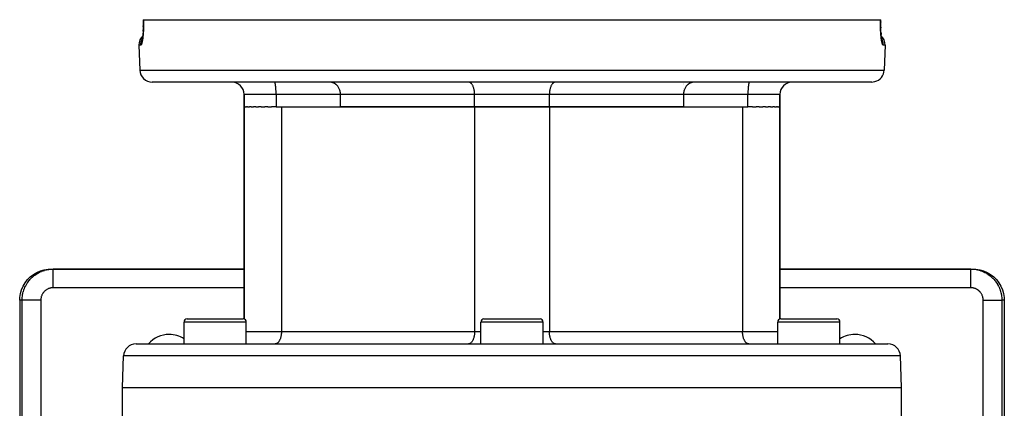
# Model space of a CAD drawing. Extents: x 24 to 968, y -478 to 283.
# Drawn here: x 318 to 476, y -281 to -218 of the extents above; entities that cross this region are included whole.
import ezdxf

# ---------------------------------------------------------------- set-up
doc = ezdxf.new("R2010")
doc.units = 0
doc.linetypes.add('DASHED', pattern=[11.05, 8.7, -2.35])
doc.layers.get('0').update_dxf_attribs({"linetype": 'CONTINUOUS'})
doc.layers.add('NEVIDI', color=4, linetype='DASHED')

msp = doc.modelspace()

# ---------------------------------------------------------------- linework, layer by layer
at = {"color": 2}
for p, q in [((338.323072, -218.5), (338.318631, -218.5)), ((338.322149, -218.5), (338.326818, -218.633583)), ((338.322149, -218.5), (338.346838, -218.5)), ((338.326818, -218.633583), (338.333091, -218.871624)), ((338.337398, -219.503019), (338.332774, -219.797914)), ((338.333091, -218.871624), (338.336782, -219.107052)), ((338.336406, -219.567774), (338.337386, -219.504162)), ((338.337942, -219.339908), (338.336602, -219.570199)), ((338.336782, -219.107052), (338.337942, -219.339908)), ((338.337933, -219.339908), (338.33794, -219.338806)), ((338.346838, -218.5), (456.653162, -218.5)), ((456.653162, -218.5), (456.677851, -218.5)), ((456.66206, -219.338806), (456.66325, -219.103885)), ((456.663412, -219.571424), (456.66206, -219.338806)), ((456.665882, -219.716276), (456.662614, -219.504162)), ((456.66325, -219.103885), (456.666975, -218.868242)), ((456.666993, -218.868422), (456.666909, -218.871624)), ((456.666975, -218.868242), (456.673236, -218.631801)), ((456.673244, -218.631801), (456.673182, -218.633583)), ((456.673236, -218.631801), (456.677851, -218.5)), ((456.677851, -218.5), (456.681239, -218.5)), ((338.236824, -221.185127), (338.217669, -221.328816)), ((338.254762, -221.031047), (338.236824, -221.185127)), ((338.271395, -220.86653), (338.254762, -221.031047)), ((338.286556, -220.692015), (338.271395, -220.86653)), ((338.299929, -220.510242), (338.286556, -220.692015)), ((338.311443, -220.32172), (338.299929, -220.510242)), ((338.321036, -220.126481), (338.311443, -220.32172)), ((338.311472, -220.321137), (338.321105, -220.124755)), ((338.328627, -219.924466), (338.321036, -220.126481)), ((338.33413, -219.715694), (338.328627, -219.924466)), ((456.66587, -219.715694), (456.667969, -219.795317)), ((456.671331, -219.923126), (456.665882, -219.716276)), ((456.678895, -220.124755), (456.671331, -219.923126)), ((456.688528, -220.321137), (456.678895, -220.124755)), ((456.700182, -220.511898), (456.688528, -220.321137)), ((456.700071, -220.510242), (456.713444, -220.692015)), ((456.713602, -220.694061), (456.700182, -220.511898)), ((456.713444, -220.692015), (456.728605, -220.86653)), ((456.728638, -220.866939), (456.713602, -220.694061)), ((456.745192, -221.030624), (456.728638, -220.866939)), ((456.763181, -221.185125), (456.745192, -221.030624)), ((456.782546, -221.330267), (456.763181, -221.185125)), ((337.64212, -222.569799), (337.781803, -226.569799)), ((337.64212, -222.569799), (337.781803, -226.569799)), ((338.153901, -221.695232), (338.131333, -221.79265)), ((338.163057, -221.649791), (338.141696, -221.716467)), ((338.176014, -221.584695), (338.153901, -221.695232)), ((338.1561, -221.67872), (338.154337, -221.683228)), ((338.197374, -221.462057), (338.176014, -221.584695)), ((338.217669, -221.328816), (338.197374, -221.462057)), ((456.803003, -221.464369), (456.782546, -221.330267)), ((456.824247, -221.586143), (456.803003, -221.464369)), ((456.846191, -221.69571), (456.824247, -221.586143)), ((456.837197, -221.650659), (456.826188, -221.60949)), ((456.8588, -221.717859), (456.837197, -221.650659)), ((456.868764, -221.793043), (456.846191, -221.69571)), ((457.35788, -222.569799), (457.218197, -226.569799)), ((457.35788, -222.569799), (457.218197, -226.569799)), ((455.219415, -228.5), (339.780585, -228.5)), ((359.459131, -228.508825), (359.451172, -228.5)), ((359.460886, -228.512443), (359.459131, -228.508825)), ((359.473819, -228.549659), (359.460886, -228.512443)), ((359.474451, -228.551841), (359.473819, -228.549659)), ((359.493806, -228.629955), (359.474451, -228.551841)), ((359.516191, -228.7417), (359.493806, -228.629955)), ((359.538362, -228.872342), (359.516191, -228.7417)), ((359.540365, -228.885144), (359.538362, -228.872342)), ((359.563127, -229.043536), (359.540365, -228.885144)), ((359.564979, -229.057584), (359.563127, -229.043536)), ((359.568235, -229.08275), (359.564979, -229.057584)), ((359.587986, -229.249802), (359.568235, -229.08275)), ((368.309979, -228.508321), (368.134563, -228.5)), ((368.315228, -228.508829), (368.309979, -228.508321)), ((368.547404, -228.547111), (368.315228, -228.508829)), ((368.567254, -228.551865), (368.547404, -228.547111)), ((368.775612, -228.616958), (368.567254, -228.551865)), ((368.808536, -228.629924), (368.775612, -228.616958)), ((368.991401, -228.716718), (368.808536, -228.629924)), ((369.035521, -228.741713), (368.991401, -228.716718)), ((369.192016, -228.844908), (369.035521, -228.741713)), ((369.244424, -228.885104), (369.192016, -228.844908)), ((369.266381, -228.902879), (369.244424, -228.885104)), ((369.374541, -228.999356), (369.266381, -228.902879)), ((369.432253, -229.057638), (369.374541, -228.999356)), ((369.536698, -229.177708), (369.432253, -229.057638)), ((425, -228.50883), (425, -228.507687)), ((425, -228.50883), (425, -228.507687)), ((425, -228.717866), (425, -228.716721)), ((425, -228.717866), (425, -228.716721)), ((425, -228.846391), (425, -228.844909)), ((425, -228.846391), (425, -228.844909)), ((425.567747, -229.057638), (425.463302, -229.177708)), ((425.625459, -228.999356), (425.567747, -229.057638)), ((425.733619, -228.902879), (425.625459, -228.999356)), ((425.755576, -228.885104), (425.733619, -228.902879)), ((425.807984, -228.844908), (425.755576, -228.885104)), ((425.964479, -228.741713), (425.807984, -228.844908)), ((426.008599, -228.716718), (425.964479, -228.741713)), ((426.191463, -228.629924), (426.008599, -228.716718)), ((426.224388, -228.616959), (426.191463, -228.629924)), ((426.432745, -228.551865), (426.224388, -228.616959)), ((426.452595, -228.547112), (426.432745, -228.551865)), ((426.684771, -228.50883), (426.452595, -228.547112)), ((426.69002, -228.508321), (426.684771, -228.50883)), ((426.865437, -228.5), (426.69002, -228.508321)), ((435.431765, -229.08275), (435.412014, -229.249802)), ((435.435021, -229.057584), (435.431765, -229.08275)), ((435.436873, -229.043536), (435.435021, -229.057584)), ((435.459635, -228.885144), (435.436873, -229.043536)), ((435.461638, -228.872342), (435.459635, -228.885144)), ((435.483809, -228.7417), (435.461638, -228.872342)), ((435.506194, -228.629955), (435.483809, -228.7417)), ((435.525549, -228.551842), (435.506194, -228.629955)), ((435.526182, -228.549659), (435.525549, -228.551842)), ((435.539116, -228.512443), (435.526182, -228.549659)), ((435.54087, -228.508825), (435.539116, -228.512443)), ((435.548828, -228.5), (435.54087, -228.508825)), ((354.5, -230.5), (354.5, -232.5)), ((354.5, -232.5), (354.5, -230.5)), ((359.588666, -229.256055), (359.587986, -229.249802)), ((359.61018, -229.47685), (359.588666, -229.256055)), ((359.628331, -229.71605), (359.61018, -229.47685)), ((359.642043, -229.969381), (359.628331, -229.71605)), ((359.65062, -230.232249), (359.642043, -229.969381)), ((359.653512, -230.5), (359.65062, -230.232249)), ((359.653512, -230.5), (359.653512, -232.5)), ((369.595966, -229.255957), (369.536698, -229.177708)), ((369.6763, -229.377086), (369.595966, -229.255957)), ((369.733442, -229.476889), (369.6763, -229.377086)), ((369.791568, -229.59441), (369.733442, -229.476889)), ((369.84243, -229.716135), (369.791568, -229.59441)), ((369.880928, -229.826032), (369.84243, -229.716135)), ((369.921411, -229.969422), (369.880928, -229.826032)), ((369.943298, -230.068375), (369.921411, -229.969422)), ((369.969273, -230.232365), (369.943298, -230.068375)), ((369.977875, -230.317622), (369.969273, -230.232365)), ((369.985299, -230.5), (369.977875, -230.317622)), ((369.985299, -232.5), (369.985299, -230.5)), ((425, -229.595582), (425, -229.59441)), ((425, -229.595582), (425, -229.59441)), ((425.022125, -230.317622), (425.014701, -230.5)), ((425.014701, -230.5), (425.014701, -232.5)), ((425.030727, -230.232365), (425.022125, -230.317622)), ((425.056702, -230.068375), (425.030727, -230.232365)), ((425.078589, -229.969422), (425.056702, -230.068375)), ((425.119072, -229.826032), (425.078589, -229.969422)), ((425.15757, -229.716135), (425.119072, -229.826032)), ((425.208432, -229.59441), (425.15757, -229.716135)), ((425.266558, -229.476889), (425.208432, -229.59441)), ((425.3237, -229.377086), (425.266558, -229.476889)), ((425.404034, -229.255957), (425.3237, -229.377086)), ((425.463302, -229.177708), (425.404034, -229.255957)), ((435.34938, -230.232249), (435.346488, -230.5)), ((435.346488, -232.5), (435.346488, -230.5)), ((435.357957, -229.969381), (435.34938, -230.232249)), ((435.371669, -229.71605), (435.357957, -229.969381)), ((435.38982, -229.47685), (435.371669, -229.71605)), ((435.411334, -229.256055), (435.38982, -229.47685)), ((435.412014, -229.249802), (435.411334, -229.256055)), ((440.5, -230.5), (440.5, -232.5)), ((440.5, -232.5), (440.5, -230.5)), ((354.5, -266.518525), (354.5, -232.5)), ((354.5, -232.5), (354.5, -266.518525)), ((354.5, -232.5), (354.598061, -232.5)), ((354.691621, -232.5), (354.598061, -232.5)), ((354.691621, -232.5), (354.886797, -232.5)), ((355.071947, -232.5), (354.886797, -232.5)), ((355.071947, -232.5), (355.361587, -232.5)), ((355.634494, -232.5), (355.361587, -232.5)), ((355.634494, -232.5), (356.014755, -232.5)), ((356.370651, -232.5), (356.014755, -232.5)), ((356.370651, -232.5), (356.83583, -232.5)), ((357.268565, -232.5), (356.83583, -232.5)), ((357.268565, -232.5), (357.81165, -232.5)), ((358.313993, -232.5), (357.81165, -232.5)), ((358.313993, -232.5), (358.926662, -232.5)), ((359.653512, -232.5), (358.926662, -232.5)), ((359.653512, -232.5), (359.673914, -232.5)), ((359.673914, -232.5), (360.5, -232.5)), ((360.5, -232.5), (391.5, -232.5)), ((391.5, -232.5), (369.985299, -232.5)), ((403.5, -232.5), (391.5, -232.5)), ((391.5, -232.5), (403.5, -232.5)), ((425.014701, -232.5), (403.5, -232.5)), ((403.5, -232.5), (434.5, -232.5)), ((434.5, -232.5), (435.326086, -232.5)), ((435.326086, -232.5), (435.346488, -232.5)), ((436.073338, -232.5), (435.346488, -232.5)), ((436.073338, -232.5), (436.686007, -232.5)), ((437.18835, -232.5), (436.686007, -232.5)), ((437.18835, -232.5), (437.731435, -232.5)), ((438.16417, -232.5), (437.731435, -232.5)), ((438.16417, -232.5), (438.629349, -232.5)), ((438.985245, -232.5), (438.629349, -232.5)), ((438.985245, -232.5), (439.365506, -232.5)), ((439.638413, -232.5), (439.365506, -232.5)), ((439.638413, -232.5), (439.928053, -232.5)), ((440.113203, -232.5), (439.928053, -232.5)), ((440.113203, -232.5), (440.308379, -232.5)), ((440.401939, -232.5), (440.308379, -232.5)), ((440.401939, -232.5), (440.5, -232.5)), ((440.5, -266.518525), (440.5, -232.5)), ((440.5, -232.5), (440.5, -266.518525)), ((320.693695, -259.362308), (321.236916, -259.042017)), ((321.236916, -259.042017), (321.816342, -258.79265)), ((321.816342, -258.79265), (322.422341, -258.617668)), ((322.422341, -258.617668), (323.045614, -258.520253)), ((323.045614, -258.520253), (323.501652, -258.5)), ((323.501652, -258.5), (323.887333, -258.5)), ((354.5, -258.5), (323.887333, -258.5)), ((323.887333, -258.5), (354.5, -258.5)), ((471.112667, -258.5), (440.5, -258.5)), ((440.5, -258.5), (471.112667, -258.5)), ((471.112667, -258.5), (471.498348, -258.5)), ((471.498348, -258.5), (471.954386, -258.520253)), ((471.954386, -258.520253), (472.577659, -258.617668)), ((472.577659, -258.617668), (473.183658, -258.79265)), ((473.183658, -258.79265), (473.763084, -259.042017)), ((473.763084, -259.042017), (474.306305, -259.362308)), ((319.042203, -261.235998), (319.3626, -260.69296)), ((319.3626, -260.69296), (319.748938, -260.194522)), ((319.748938, -260.194522), (320.195034, -259.748568)), ((320.195034, -259.748568), (320.693695, -259.362308)), ((474.306305, -259.362308), (474.804966, -259.748568)), ((474.804966, -259.748568), (475.251062, -260.194522)), ((475.251062, -260.194522), (475.6374, -260.69296)), ((475.6374, -260.69296), (475.957797, -261.235998)), ((318.617719, -262.420991), (318.792786, -261.81514)), ((318.792786, -261.81514), (319.042203, -261.235998)), ((475.957797, -261.235998), (476.207214, -261.81514)), ((476.207214, -261.81514), (476.382281, -262.420991)), ((318.5, -263.5), (318.520272, -263.043961)), ((318.5, -263.5), (318.5, -341.5)), ((318.520272, -263.043961), (318.617719, -262.420991)), ((476.382281, -262.420991), (476.479728, -263.043961)), ((476.479728, -263.043961), (476.5, -263.5)), ((476.5, -263.5), (476.5, -293)), ((344.868603, -270.5), (344.868603, -267)), ((344.868603, -270.5), (344.868603, -267)), ((345.368603, -266.5), (354.368603, -266.5)), ((354.333127, -266.5), (354.368603, -266.5)), ((354.868603, -270.5), (354.868603, -267)), ((354.868603, -270.5), (354.868603, -267)), ((392.5, -270.5), (392.5, -267)), ((392.5, -270.5), (392.5, -267)), ((393, -266.5), (402, -266.5)), ((402.5, -270.5), (402.5, -267)), ((402.5, -270.5), (402.5, -267)), ((440.131397, -270.5), (440.131397, -267)), ((440.131397, -270.5), (440.131397, -267)), ((440.631397, -266.5), (449.631397, -266.5)), ((449.595921, -266.5), (449.631397, -266.5)), ((450.131397, -270.5), (450.131397, -267)), ((450.131397, -270.5), (450.131397, -267)), ((337.175823, -270.5), (457.824177, -270.5)), ((335, -277.5), (335.177041, -272.430201)), ((335, -277.5), (335.177041, -272.430201)), ((460, -277.5), (459.822959, -272.430201)), ((460, -277.5), (459.822959, -272.430201)), ((335, -285.5), (335, -277.5)), ((335, -285.5), (335, -277.5)), ((335, -277.5), (460, -277.5)), ((460, -285.5), (460, -277.5)), ((460, -285.5), (460, -277.5))]:
    msp.add_line(p, q, dxfattribs=at)
for centre, radius, start, end in [((339.640902, -222.5), 2, 134.133569, 181.999998), ((455.359098, -222.5), 2, 358.000002, 45.866263), ((339.780585, -226.5), 2, 181.999998, 270), ((455.219415, -226.5), 2, 284.666667, 358.000002), ((352.5, -230.5), 2, 0, 90), ((442.5, -230.5), 2, 90, 180), ((455.219415, -226.5), 2, 270, 284.615383), ((345.368603, -267), 0.5, 90, 180), ((354.368603, -267), 0.5, 0, 90), ((393, -267), 0.5, 90, 180), ((402, -267), 0.5, 0, 90), ((440.631397, -267), 0.5, 90, 180), ((449.631397, -267), 0.5, 0, 90), ((342.5, -273.5), 4.5, 90, 138.1246), ((342.5, -273.5), 4.5, 58.169819, 90), ((452.5, -273.5), 4.5, 90, 121.830181), ((452.5, -273.5), 4.5, 41.8754, 90), ((337.175823, -272.5), 2, 90, 178), ((457.824177, -272.5), 2, 2, 90)]:
    msp.add_arc(centre, radius, start, end, dxfattribs=at)
at = {"layer": 'NEVIDI', "color": 7, "linetype": 'CONTINUOUS'}
for p, q in [((338.346838, -218.5), (338.350458, -218.602111)), ((338.350458, -218.602111), (338.351607, -218.6375)), ((338.351607, -218.6375), (338.357457, -218.854006)), ((338.357457, -218.854006), (338.358212, -218.88905)), ((338.358212, -218.88905), (338.361659, -219.103399)), ((338.361871, -219.593956), (338.361483, -219.62791)), ((338.361659, -219.103399), (338.362027, -219.138042)), ((338.363105, -219.384118), (338.361871, -219.593956)), ((338.362027, -219.138042), (338.363117, -219.349942)), ((338.363117, -219.349942), (338.363105, -219.384118)), ((456.636895, -219.383562), (456.637683, -219.169557)), ((456.636959, -219.41803), (456.636895, -219.383562)), ((456.638527, -219.629071), (456.636959, -219.41803)), ((456.637683, -219.169557), (456.638003, -219.134764)), ((456.638003, -219.134764), (456.641153, -218.920294)), ((456.641153, -218.920294), (456.641857, -218.885444)), ((456.641857, -218.885444), (456.647361, -218.670708)), ((456.647361, -218.670708), (456.648456, -218.635452)), ((456.648456, -218.635452), (456.653162, -218.5)), ((338.280992, -221.170783), (338.264042, -221.331528)), ((338.28365, -221.143696), (338.280992, -221.170783)), ((338.29914, -220.97351), (338.28365, -221.143696)), ((338.30153, -220.945112), (338.29914, -220.97351)), ((338.315253, -220.767855), (338.30153, -220.945112)), ((338.317336, -220.738454), (338.315253, -220.767855)), ((338.329186, -220.554716), (338.317336, -220.738454)), ((338.330965, -220.524189), (338.329186, -220.554716)), ((338.340892, -220.333758), (338.330965, -220.524189)), ((338.34235, -220.302128), (338.340892, -220.333758)), ((338.350276, -220.10462), (338.34235, -220.302128)), ((338.351398, -220.071884), (338.350276, -220.10462)), ((338.357188, -219.868544), (338.351398, -220.071884)), ((338.357951, -219.835009), (338.357188, -219.868544)), ((338.361483, -219.62791), (338.357951, -219.835009)), ((456.638969, -219.662906), (456.638527, -219.629071)), ((456.642827, -219.869364), (456.638969, -219.662906)), ((456.643639, -219.90266), (456.642827, -219.869364)), ((456.649687, -220.103554), (456.643639, -219.90266)), ((456.650842, -220.13574), (456.649687, -220.103554)), ((456.659029, -220.331792), (456.650842, -220.13574)), ((456.660537, -220.363412), (456.659029, -220.331792)), ((456.670787, -220.554045), (456.660537, -220.363412)), ((456.672618, -220.584589), (456.670787, -220.554045)), ((456.684866, -220.769441), (456.672618, -220.584589)), ((456.687016, -220.799008), (456.684866, -220.769441)), ((456.701036, -220.975856), (456.687016, -220.799008)), ((456.703447, -221.003864), (456.701036, -220.975856)), ((456.719036, -221.171381), (456.703447, -221.003864)), ((456.7217, -221.197947), (456.719036, -221.171381)), ((456.738742, -221.356211), (456.7217, -221.197947)), ((337.93615, -222.569799), (337.64212, -222.569799)), ((337.93494, -222.500017), (337.940335, -222.352913)), ((337.935234, -222.534513), (337.93494, -222.500017)), ((337.936149, -222.569799), (337.935234, -222.534513)), ((337.954966, -222.565672), (337.93615, -222.569799)), ((337.940335, -222.352913), (337.946758, -222.282391)), ((337.946758, -222.282391), (337.951006, -222.246387)), ((337.951006, -222.246387), (337.974577, -222.102832)), ((337.958644, -222.563916), (337.954966, -222.565672)), ((337.981437, -222.546277), (337.958644, -222.563916)), ((337.974577, -222.102832), (337.989796, -222.033683)), ((337.985175, -222.542291), (337.981437, -222.546277)), ((338.008315, -222.510942), (337.985175, -222.542291)), ((337.989796, -222.033683), (337.998958, -221.996836)), ((337.998958, -221.996836), (338.039858, -221.8592)), ((338.012111, -222.50472), (338.008315, -222.510942)), ((338.035487, -222.459836), (338.012111, -222.50472)), ((338.039296, -222.451455), (338.035487, -222.459836)), ((338.062614, -222.393569), (338.039296, -222.451455)), ((338.039858, -221.8592), (338.063534, -221.792736)), ((338.066404, -222.383089), (338.062614, -222.393569)), ((338.063534, -221.792736), (338.078027, -221.755349)), ((338.089531, -222.312577), (338.066404, -222.383089)), ((338.078027, -221.755349), (338.135121, -221.625823)), ((338.093285, -222.300059), (338.089531, -222.312577)), ((338.116161, -222.217087), (338.093285, -222.300059)), ((338.119877, -222.202502), (338.116161, -222.217087)), ((338.142466, -222.10693), (338.119877, -222.202502)), ((338.135121, -221.625823), (338.167037, -221.562691)), ((338.146125, -222.090295), (338.142466, -222.10693)), ((338.168277, -221.982311), (338.146125, -222.090295)), ((338.167037, -221.562691), (338.186835, -221.52611)), ((338.17185, -221.963665), (338.168277, -221.982311)), ((338.193332, -221.84387), (338.17185, -221.963665)), ((338.196769, -221.82341), (338.193332, -221.84387)), ((338.217268, -221.693192), (338.196769, -221.82341)), ((338.220527, -221.671098), (338.217268, -221.693192)), ((338.239896, -221.530934), (338.220527, -221.671098)), ((338.242966, -221.507217), (338.239896, -221.530934)), ((338.261164, -221.356961), (338.242966, -221.507217)), ((338.264042, -221.331528), (338.261164, -221.356961)), ((456.741628, -221.381216), (456.738742, -221.356211)), ((456.760099, -221.530753), (456.741628, -221.381216)), ((456.763227, -221.554444), (456.760099, -221.530753)), ((456.783013, -221.694833), (456.763227, -221.554444)), ((456.786337, -221.716941), (456.783013, -221.694833)), ((456.807087, -221.846302), (456.786337, -221.716941)), ((456.810534, -221.866427), (456.807087, -221.846302)), ((456.832005, -221.983829), (456.810534, -221.866427)), ((456.864879, -221.625824), (456.813161, -221.526103)), ((456.835551, -222.001967), (456.832005, -221.983829)), ((456.857644, -222.10754), (456.835551, -222.001967)), ((456.861298, -222.123808), (456.857644, -222.10754)), ((456.88396, -222.217589), (456.861298, -222.123808)), ((456.894563, -221.69007), (456.864879, -221.625824)), ((456.887697, -222.231916), (456.88396, -222.217589)), ((456.910833, -222.313742), (456.887697, -222.231916)), ((456.921986, -221.755382), (456.894563, -221.69007)), ((456.914638, -222.326086), (456.910833, -222.313742)), ((456.937993, -222.395128), (456.914638, -222.326086)), ((456.960142, -221.859201), (456.921986, -221.755382)), ((456.941792, -222.405285), (456.937993, -222.395128)), ((456.965127, -222.461142), (456.941792, -222.405285)), ((456.981519, -221.926636), (456.960142, -221.859201)), ((456.968926, -222.46917), (456.965127, -222.461142)), ((456.992017, -222.511501), (456.968926, -222.46917)), ((457.001022, -221.996759), (456.981519, -221.926636)), ((456.995754, -222.517301), (456.992017, -222.511501)), ((457.01865, -222.546358), (456.995754, -222.517301)), ((457.025423, -222.10283), (457.001022, -221.996759)), ((457.022386, -222.550029), (457.01865, -222.546358)), ((457.045042, -222.565683), (457.022386, -222.550029)), ((457.038196, -222.172483), (457.025423, -222.10283)), ((457.048996, -222.246402), (457.038196, -222.172483)), ((457.048707, -222.567128), (457.045042, -222.565683)), ((457.06385, -222.569799), (457.048707, -222.567128)), ((457.059665, -222.352909), (457.048996, -222.246402)), ((457.063595, -222.423393), (457.059665, -222.352909)), ((457.06506, -222.499972), (457.063595, -222.423393)), ((457.06385, -222.569799), (457.06506, -222.499972)), ((457.35788, -222.569799), (457.06385, -222.569799)), ((337.781803, -226.569799), (457.218197, -226.569799)), ((390.591141, -228.508324), (390.5, -228.5)), ((390.593879, -228.508833), (390.591141, -228.508324)), ((390.715816, -228.547132), (390.593879, -228.508833)), ((390.726315, -228.551892), (390.715816, -228.547132)), ((390.836986, -228.61698), (390.726315, -228.551892)), ((390.854587, -228.629954), (390.836986, -228.61698)), ((390.952825, -228.716801), (390.854587, -228.629954)), ((390.976543, -228.741698), (390.952825, -228.716801)), ((391.06143, -228.844951), (390.976543, -228.741698)), ((391.089948, -228.885117), (391.06143, -228.844951)), ((391.161083, -228.999374), (391.089948, -228.885117)), ((391.192731, -229.057608), (391.161083, -228.999374)), ((391.250276, -229.17775), (391.192731, -229.057608)), ((403.807269, -229.057608), (403.74973, -229.177737)), ((403.838917, -228.999374), (403.807269, -229.057608)), ((403.910052, -228.885117), (403.838917, -228.999374)), ((403.93857, -228.844951), (403.910052, -228.885117)), ((404.023424, -228.741733), (403.93857, -228.844951)), ((404.047192, -228.716784), (404.023424, -228.741733)), ((404.14544, -228.629933), (404.047192, -228.716784)), ((404.163037, -228.616965), (404.14544, -228.629933)), ((404.273716, -228.551877), (404.163037, -228.616965)), ((404.284212, -228.54712), (404.273716, -228.551877)), ((404.406121, -228.508833), (404.284212, -228.54712)), ((404.408859, -228.508324), (404.406121, -228.508833)), ((404.5, -228.5), (404.408859, -228.508324)), ((359.653512, -230.5), (354.5, -230.5)), ((369.985299, -230.5), (359.653512, -230.5)), ((391.5, -230.5), (369.985299, -230.5)), ((391.283044, -229.256067), (391.250276, -229.17775)), ((391.327524, -229.377141), (391.283044, -229.256067)), ((391.359259, -229.47692), (391.327524, -229.377141)), ((391.391612, -229.594399), (391.359259, -229.47692)), ((391.419961, -229.715978), (391.391612, -229.594399)), ((391.441518, -229.826073), (391.419961, -229.715978)), ((391.464156, -229.969331), (391.441518, -229.826073)), ((391.47644, -230.068426), (391.464156, -229.969331)), ((391.490999, -230.232256), (391.47644, -230.068426)), ((391.495838, -230.317719), (391.490999, -230.232256)), ((391.5, -230.5), (391.495838, -230.317719)), ((403.5, -230.5), (391.5, -230.5)), ((391.5, -232.5), (391.5, -230.5)), ((403.504162, -230.317719), (403.5, -230.5)), ((425.014701, -230.5), (403.5, -230.5)), ((403.5, -232.5), (403.5, -230.5)), ((403.509001, -230.232259), (403.504162, -230.317719)), ((403.52356, -230.068424), (403.509001, -230.232259)), ((403.535844, -229.969331), (403.52356, -230.068424)), ((403.558482, -229.826073), (403.535844, -229.969331)), ((403.580041, -229.715973), (403.558482, -229.826073)), ((403.608392, -229.594384), (403.580041, -229.715973)), ((403.640741, -229.47692), (403.608392, -229.594384)), ((403.672476, -229.377141), (403.640741, -229.47692)), ((403.716966, -229.256042), (403.672476, -229.377141)), ((403.74973, -229.177737), (403.716966, -229.256042)), ((435.346488, -230.5), (425.014701, -230.5)), ((440.5, -230.5), (435.346488, -230.5)), ((360.5, -232.5), (360.5, -268.5)), ((391.5, -232.5), (391.5, -268.5)), ((403.5, -232.5), (403.5, -268.5)), ((434.5, -232.5), (434.5, -268.5)), ((321.340208, -259.197524), (321.530467, -259.090414)), ((321.530467, -259.090414), (321.559107, -259.075223)), ((321.559107, -259.075223), (321.623504, -259.041928)), ((321.623504, -259.041928), (321.754559, -258.977758)), ((321.754559, -258.977758), (321.783933, -258.964019)), ((321.783933, -258.964019), (321.984105, -258.876447)), ((321.984105, -258.876447), (322.01407, -258.864224)), ((322.01407, -258.864224), (322.202584, -258.792427)), ((322.202584, -258.792427), (322.218165, -258.786879)), ((322.218165, -258.786879), (322.248824, -258.776132)), ((322.248824, -258.776132), (322.456713, -258.709065)), ((322.456713, -258.709065), (322.487817, -258.699886)), ((322.487817, -258.699886), (322.698719, -258.643354)), ((322.698719, -258.643354), (322.730249, -258.635745)), ((322.730249, -258.635745), (322.808461, -258.6178)), ((322.808461, -258.6178), (322.943778, -258.589849)), ((322.943778, -258.589849), (322.975624, -258.583835)), ((322.975624, -258.583835), (323.191212, -258.548702)), ((323.191212, -258.548702), (323.223339, -258.544291)), ((323.223339, -258.544291), (323.431497, -258.520825)), ((323.431497, -258.520825), (323.4403, -258.520027)), ((323.4403, -258.520027), (323.472588, -258.517233)), ((323.472588, -258.517233), (323.690485, -258.503877)), ((323.690485, -258.503877), (323.722873, -258.502706)), ((323.722873, -258.502706), (323.887333, -258.5)), ((323.887333, -258.501241), (323.887333, -258.5)), ((323.887333, -258.520329), (323.887333, -258.501241)), ((323.887333, -258.52387), (323.887333, -258.520329)), ((323.887333, -258.539588), (323.887333, -258.52387)), ((323.887333, -258.593486), (323.887333, -258.539588)), ((323.887333, -258.595041), (323.887333, -258.593486)), ((323.887333, -258.630806), (323.887333, -258.595041)), ((323.887333, -258.712462), (323.887333, -258.630806)), ((323.887333, -258.718512), (323.887333, -258.712462)), ((323.887333, -258.773268), (323.887333, -258.718512)), ((323.887333, -258.874245), (323.887333, -258.773268)), ((323.887333, -258.893339), (323.887333, -258.874245)), ((323.887333, -258.964398), (323.887333, -258.893339)), ((323.887333, -259.07769), (323.887333, -258.964398)), ((323.887333, -259.114626), (323.887333, -259.07769)), ((323.887333, -259.201018), (323.887333, -259.114626)), ((471.112667, -258.5), (471.244715, -258.501744)), ((471.112667, -258.507436), (471.112667, -258.5)), ((471.112667, -258.520329), (471.112667, -258.507436)), ((471.112667, -258.523869), (471.112667, -258.520329)), ((471.112667, -258.562333), (471.112667, -258.523869)), ((471.112667, -258.593485), (471.112667, -258.562333)), ((471.112667, -258.59504), (471.112667, -258.593485)), ((471.112667, -258.669788), (471.112667, -258.59504)), ((471.112667, -258.71246), (471.112667, -258.669788)), ((471.112667, -258.71851), (471.112667, -258.71246)), ((471.112667, -258.827759), (471.112667, -258.71851)), ((471.112667, -258.874243), (471.112667, -258.827759)), ((471.112667, -258.893337), (471.112667, -258.874243)), ((471.112667, -259.033392), (471.112667, -258.893337)), ((471.112667, -259.077688), (471.112667, -259.033392)), ((471.112667, -259.114624), (471.112667, -259.077688)), ((471.112667, -259.283203), (471.112667, -259.114624)), ((471.244715, -258.501744), (471.277126, -258.502706)), ((471.277126, -258.502706), (471.495106, -258.514649)), ((471.495106, -258.514649), (471.527412, -258.517233)), ((471.527412, -258.517233), (471.568502, -258.520825)), ((471.568502, -258.520825), (471.74451, -258.540089)), ((471.74451, -258.540089), (471.776661, -258.544291)), ((471.776661, -258.544291), (471.992472, -258.578025)), ((471.992472, -258.578025), (472.024376, -258.583835)), ((472.024376, -258.583835), (472.191539, -258.6178)), ((472.191539, -258.6178), (472.238156, -258.628336)), ((472.238156, -258.628336), (472.269751, -258.635745)), ((472.269751, -258.635745), (472.481053, -258.690918)), ((472.481053, -258.690918), (472.512183, -258.699886)), ((472.512183, -258.699886), (472.720503, -258.765602)), ((472.720503, -258.765602), (472.751176, -258.776131)), ((472.751176, -258.776131), (472.797415, -258.792426)), ((472.797415, -258.792426), (472.955855, -258.852182)), ((472.955855, -258.852182), (472.98593, -258.864223)), ((472.98593, -258.864223), (473.186635, -258.950485)), ((473.186635, -258.950485), (473.216067, -258.964019)), ((473.216067, -258.964019), (473.376495, -259.041928)), ((473.376495, -259.041928), (473.412157, -259.06022)), ((473.412157, -259.06022), (473.440893, -259.075223)), ((473.440893, -259.075223), (473.631859, -259.181107)), ((319.718335, -260.740079), (319.749948, -260.692904)), ((319.749948, -260.692904), (319.842794, -260.56069)), ((319.842794, -260.56069), (319.861943, -260.534516)), ((319.861943, -260.534516), (319.995305, -260.361511)), ((319.995305, -260.361511), (320.015721, -260.336356)), ((320.015721, -260.336356), (320.136143, -260.194442)), ((320.136143, -260.194442), (320.157525, -260.170331)), ((320.157525, -260.170331), (320.17926, -260.146139)), ((320.17926, -260.146139), (320.329194, -259.987455)), ((320.329194, -259.987455), (320.352036, -259.964462)), ((320.352036, -259.964462), (320.509735, -259.813494)), ((320.509735, -259.813494), (320.533702, -259.791675)), ((320.533702, -259.791675), (320.582001, -259.748555)), ((320.582001, -259.748555), (320.698887, -259.648706)), ((320.698887, -259.648706), (320.723906, -259.628126)), ((320.723906, -259.628126), (320.896054, -259.493622)), ((320.896054, -259.493622), (320.922054, -259.474338)), ((320.922054, -259.474338), (321.080431, -259.362336)), ((321.080431, -259.362336), (321.100673, -259.348675)), ((321.100673, -259.348675), (321.127602, -259.330722)), ((321.127602, -259.330722), (321.312354, -259.214138)), ((321.312354, -259.214138), (321.340208, -259.197524)), ((323.887333, -259.319751), (323.887333, -259.201018)), ((323.887333, -259.378682), (323.887333, -259.319751)), ((323.887333, -259.478658), (323.887333, -259.378682)), ((323.887333, -259.596388), (323.887333, -259.478658)), ((323.887333, -259.680665), (323.887333, -259.596388)), ((323.887333, -259.792415), (323.887333, -259.680665)), ((323.887333, -259.903392), (323.887333, -259.792415)), ((323.887333, -260.014974), (323.887333, -259.903392)), ((323.887333, -260.136614), (323.887333, -260.014974)), ((323.887333, -260.235852), (323.887333, -260.136614)), ((323.887333, -260.376013), (323.887333, -260.235852)), ((323.887333, -260.505172), (323.887333, -260.376013)), ((323.887333, -260.588275), (323.887333, -260.505172)), ((323.887333, -260.756937), (323.887333, -260.588275)), ((471.112667, -259.319749), (471.112667, -259.283203)), ((471.112667, -259.378679), (471.112667, -259.319749)), ((471.112667, -259.57278), (471.112667, -259.378679)), ((471.112667, -259.596385), (471.112667, -259.57278)), ((471.112667, -259.680662), (471.112667, -259.596385)), ((471.112667, -259.896608), (471.112667, -259.680662)), ((471.112667, -259.903389), (471.112667, -259.896608)), ((471.112667, -260.014971), (471.112667, -259.903389)), ((471.112667, -260.235849), (471.112667, -260.014971)), ((471.112667, -260.249117), (471.112667, -260.235849)), ((471.112667, -260.37601), (471.112667, -260.249117)), ((471.112667, -260.588272), (471.112667, -260.37601)), ((471.112667, -260.623829), (471.112667, -260.588272)), ((471.112667, -260.756935), (471.112667, -260.623829)), ((473.631859, -259.181107), (473.659792, -259.197524)), ((473.659792, -259.197524), (473.845296, -259.312906)), ((473.845296, -259.312906), (473.872397, -259.330721)), ((473.872397, -259.330721), (473.919569, -259.362336)), ((473.919569, -259.362336), (474.051774, -259.455187)), ((474.051774, -259.455187), (474.077946, -259.474338)), ((474.077946, -259.474338), (474.250941, -259.607708)), ((474.250941, -259.607708), (474.276094, -259.628126)), ((474.276094, -259.628126), (474.417999, -259.748555)), ((474.417999, -259.748555), (474.442108, -259.769938)), ((474.442108, -259.769938), (474.466298, -259.791675)), ((474.466298, -259.791675), (474.624972, -259.941618)), ((474.624972, -259.941618), (474.647963, -259.964462)), ((474.647963, -259.964462), (474.798922, -260.122171)), ((474.798922, -260.122171), (474.820739, -260.146139)), ((474.820739, -260.146139), (474.863857, -260.194441)), ((474.863857, -260.194441), (474.9637, -260.311335)), ((474.9637, -260.311335), (474.984278, -260.336356)), ((474.984278, -260.336356), (475.118774, -260.508514)), ((475.118774, -260.508514), (475.138057, -260.534516)), ((475.138057, -260.534516), (475.250052, -260.692904)), ((475.250052, -260.692904), (475.263713, -260.713148)), ((319.023399, -262.342837), (319.078569, -262.13152)), ((319.078569, -262.13152), (319.087537, -262.100388)), ((319.087537, -262.100388), (319.15325, -261.892053)), ((319.15325, -261.892053), (319.163778, -261.861378)), ((319.163778, -261.861378), (319.180072, -261.815135)), ((319.180072, -261.815135), (319.239824, -261.656684)), ((319.239824, -261.656684), (319.251865, -261.626608)), ((319.251865, -261.626608), (319.338121, -261.425889)), ((319.338121, -261.425889), (319.351654, -261.396454)), ((319.351654, -261.396454), (319.429559, -261.236015)), ((319.429559, -261.236015), (319.44785, -261.200351)), ((319.44785, -261.200351), (319.462852, -261.171613)), ((319.462852, -261.171613), (319.56873, -260.980633)), ((319.56873, -260.980633), (319.585146, -260.952699)), ((319.585146, -260.952699), (319.700521, -260.767182)), ((319.700521, -260.767182), (319.718335, -260.740079)), ((322.338046, -262.234601), (322.284257, -262.303425)), ((322.346287, -262.224584), (322.338046, -262.234601)), ((322.403465, -262.158523), (322.346287, -262.224584)), ((322.412197, -262.148931), (322.403465, -262.158523)), ((322.472617, -262.085821), (322.412197, -262.148931)), ((322.481875, -262.076627), (322.472617, -262.085821)), ((322.545367, -262.016663), (322.481875, -262.076627)), ((322.555021, -262.007994), (322.545367, -262.016663)), ((322.621495, -261.951243), (322.555021, -262.007994)), ((322.631573, -261.943066), (322.621495, -261.951243)), ((322.700787, -261.889724), (322.631573, -261.943066)), ((322.711255, -261.882067), (322.700787, -261.889724)), ((322.783034, -261.832268), (322.711255, -261.882067)), ((322.793872, -261.825145), (322.783034, -261.832268)), ((322.868055, -261.779017), (322.793872, -261.825145)), ((322.879258, -261.772436), (322.868055, -261.779017)), ((322.955672, -261.73011), (322.879258, -261.772436)), ((322.967174, -261.724112), (322.955672, -261.73011)), ((323.045645, -261.685673), (322.967174, -261.724112)), ((323.05743, -261.680262), (323.045645, -261.685673)), ((323.137729, -261.645793), (323.05743, -261.680262)), ((323.149774, -261.640974), (323.137729, -261.645793)), ((323.231684, -261.610548), (323.149774, -261.640974)), ((323.243953, -261.606335), (323.231684, -261.610548)), ((323.327271, -261.580021), (323.243953, -261.606335)), ((323.339739, -261.576421), (323.327271, -261.580021)), ((323.424271, -261.554285), (323.339739, -261.576421)), ((323.436901, -261.551312), (323.424271, -261.554285)), ((323.522442, -261.533426), (323.436901, -261.551312)), ((323.535203, -261.53109), (323.522442, -261.533426)), ((323.621526, -261.517528), (323.535203, -261.53109)), ((323.634359, -261.515844), (323.621526, -261.517528)), ((323.721286, -261.506673), (323.634359, -261.515844)), ((323.734218, -261.505642), (323.721286, -261.506673)), ((323.821481, -261.50094), (323.734218, -261.505642)), ((323.834458, -261.500577), (323.821481, -261.50094)), ((323.887333, -261.5), (323.834458, -261.500577)), ((323.887333, -260.891761), (323.887333, -260.756937)), ((323.887333, -260.955263), (323.887333, -260.891761)), ((323.887333, -261.151316), (323.887333, -260.955263)), ((323.887333, -261.289062), (323.887333, -261.151316)), ((323.887333, -261.331005), (323.887333, -261.289062)), ((323.887333, -261.5), (323.887333, -261.331005)), ((354.5, -261.5), (323.887333, -261.5)), ((471.112667, -261.5), (440.5, -261.5)), ((471.112667, -260.955261), (471.112667, -260.756935)), ((471.112667, -261.014233), (471.112667, -260.955261)), ((471.112667, -261.151314), (471.112667, -261.014233)), ((471.112667, -261.331004), (471.112667, -261.151314)), ((471.112667, -261.41358), (471.112667, -261.331004)), ((471.112667, -261.5), (471.112667, -261.41358)), ((471.178519, -261.50094), (471.112667, -261.5)), ((471.191486, -261.50139), (471.178519, -261.50094)), ((471.278713, -261.506673), (471.191486, -261.50139)), ((471.291626, -261.507788), (471.278713, -261.506673)), ((471.378473, -261.517528), (471.291626, -261.507788)), ((471.391323, -261.519301), (471.378473, -261.517528)), ((471.477558, -261.533426), (471.391323, -261.519301)), ((471.490304, -261.535844), (471.477558, -261.533426)), ((471.575728, -261.554285), (471.490304, -261.535844)), ((471.588334, -261.557338), (471.575728, -261.554285)), ((471.672729, -261.580021), (471.588334, -261.557338)), ((471.685168, -261.583698), (471.672729, -261.580021)), ((471.768316, -261.610548), (471.685168, -261.583698)), ((471.780557, -261.61484), (471.768316, -261.610548)), ((471.862271, -261.645793), (471.780557, -261.61484)), ((471.874304, -261.650697), (471.862271, -261.645793)), ((471.954355, -261.685673), (471.874304, -261.650697)), ((471.966109, -261.691163), (471.954355, -261.685673)), ((472.044329, -261.73011), (471.966109, -261.691163)), ((472.055786, -261.736179), (472.044329, -261.73011)), ((472.131946, -261.779017), (472.055786, -261.736179)), ((472.143084, -261.785658), (472.131946, -261.779017)), ((472.216966, -261.832269), (472.143084, -261.785658)), ((472.227757, -261.839462), (472.216966, -261.832269)), ((472.299213, -261.889724), (472.227757, -261.839462)), ((472.309629, -261.897447), (472.299213, -261.889724)), ((472.378487, -261.951228), (472.309629, -261.897447)), ((472.388507, -261.959465), (472.378487, -261.951228)), ((472.454587, -262.016622), (472.388507, -261.959465)), ((472.464183, -262.025352), (472.454587, -262.016622)), ((472.527312, -262.08575), (472.464183, -262.025352)), ((472.536459, -262.094953), (472.527312, -262.08575)), ((472.596493, -262.158477), (472.536459, -262.094953)), ((472.605166, -262.168128), (472.596493, -262.158477)), ((472.661939, -262.234583), (472.605166, -262.168128)), ((472.67011, -262.244648), (472.661939, -262.234583)), ((472.723482, -262.313855), (472.67011, -262.244648)), ((475.263713, -260.713148), (475.281665, -260.740079)), ((475.281665, -260.740079), (475.398241, -260.924843)), ((475.398241, -260.924843), (475.414854, -260.952699)), ((475.414854, -260.952699), (475.521958, -261.142971)), ((475.521958, -261.142971), (475.537148, -261.171613)), ((475.537148, -261.171613), (475.570441, -261.236015)), ((475.570441, -261.236015), (475.634607, -261.367078)), ((475.634607, -261.367078), (475.648345, -261.396454)), ((475.648345, -261.396454), (475.735913, -261.596641)), ((475.735913, -261.596641), (475.748135, -261.626607)), ((475.748135, -261.626607), (475.819928, -261.815135)), ((475.819928, -261.815135), (475.825475, -261.830717)), ((475.825475, -261.830717), (475.836222, -261.861378)), ((475.836222, -261.861378), (475.903285, -262.069282)), ((475.903285, -262.069282), (475.912463, -262.100387)), ((475.912463, -262.100387), (475.968992, -262.311305)), ((318.887663, -263.5), (318.5, -263.5)), ((318.887663, -263.5), (318.889407, -263.367944)), ((318.887663, -285.5), (318.887663, -263.5)), ((318.90019, -263.5), (318.887663, -263.5)), ((318.889407, -263.367944), (318.890369, -263.33553)), ((318.890369, -263.33553), (318.902311, -263.117536)), ((318.913785, -263.5), (318.90019, -263.5)), ((318.902311, -263.117536), (318.904895, -263.085227)), ((318.904895, -263.085227), (318.908486, -263.044134)), ((318.908486, -263.044134), (318.927749, -262.868114)), ((318.916143, -263.5), (318.913785, -263.5)), ((318.963347, -263.5), (318.916143, -263.5)), ((318.927749, -262.868114), (318.931951, -262.835961)), ((318.931951, -262.835961), (318.965683, -262.620135)), ((318.994663, -263.5), (318.963347, -263.5)), ((318.965683, -262.620135), (318.971493, -262.588229)), ((318.971493, -262.588229), (319.005455, -262.421054)), ((318.996896, -263.5), (318.994663, -263.5)), ((319.077071, -263.5), (318.996896, -263.5)), ((319.005455, -262.421054), (319.015991, -262.374434)), ((319.015991, -262.374434), (319.023399, -262.342837)), ((319.127568, -263.5), (319.077071, -263.5)), ((319.127857, -263.5), (319.127568, -263.5)), ((319.239308, -263.5), (319.127857, -263.5)), ((319.305925, -263.5), (319.239308, -263.5)), ((319.310955, -263.5), (319.305925, -263.5)), ((319.447324, -263.5), (319.310955, -263.5)), ((319.528933, -263.5), (319.447324, -263.5)), ((319.540639, -263.5), (319.528933, -263.5)), ((319.69757, -263.5), (319.540639, -263.5)), ((319.792792, -263.5), (319.69757, -263.5)), ((319.812587, -263.5), (319.792792, -263.5)), ((319.985691, -263.5), (319.812587, -263.5)), ((320.092843, -263.5), (319.985691, -263.5)), ((320.122204, -263.5), (320.092843, -263.5)), ((320.30674, -263.5), (320.122204, -263.5)), ((320.423799, -263.5), (320.30674, -263.5)), ((320.463737, -263.5), (320.423799, -263.5)), ((320.654995, -263.5), (320.463737, -263.5)), ((320.780139, -263.5), (320.654995, -263.5)), ((320.830959, -263.5), (320.780139, -263.5)), ((321.024374, -263.5), (320.830959, -263.5)), ((321.155562, -263.5), (321.024374, -263.5)), ((321.21713, -263.5), (321.155562, -263.5)), ((321.408753, -263.5), (321.21713, -263.5)), ((321.543689, -263.5), (321.408753, -263.5)), ((321.615599, -263.5), (321.543689, -263.5)), ((321.80177, -263.5), (321.615599, -263.5)), ((321.886672, -263.5), (321.80177, -263.5)), ((321.887611, -263.434175), (321.886672, -263.5)), ((321.886672, -263.5), (321.886672, -285.5)), ((321.888061, -263.421213), (321.887611, -263.434175)), ((321.893345, -263.334021), (321.888061, -263.421213)), ((321.894462, -263.3211), (321.893345, -263.334021)), ((321.904202, -263.234303), (321.894462, -263.3211)), ((321.905976, -263.221458), (321.904202, -263.234303)), ((321.920103, -263.135261), (321.905976, -263.221458)), ((321.922522, -263.12252), (321.920103, -263.135261)), ((321.940965, -263.037133), (321.922522, -263.12252)), ((321.944017, -263.024541), (321.940965, -263.037133)), ((321.966709, -262.94016), (321.944017, -263.024541)), ((321.970388, -262.927722), (321.966709, -262.94016)), ((321.997253, -262.844581), (321.970388, -262.927722)), ((322.001547, -262.83234), (321.997253, -262.844581)), ((322.032517, -262.750635), (322.001547, -262.83234)), ((322.037413, -262.738629), (322.032517, -262.750635)), ((322.072406, -262.658591), (322.037413, -262.738629)), ((322.077896, -262.646843), (322.072406, -262.658591)), ((322.116848, -262.568665), (322.077896, -262.646843)), ((322.122923, -262.557204), (322.116848, -262.568665)), ((322.165763, -262.481088), (322.122923, -262.557204)), ((322.172407, -262.469951), (322.165763, -262.481088)), ((322.219038, -262.396084), (322.172407, -262.469951)), ((322.226235, -262.385295), (322.219038, -262.396084)), ((322.276518, -262.313855), (322.226235, -262.385295)), ((322.284257, -262.303425), (322.276518, -262.313855)), ((472.731143, -262.324321), (472.723482, -262.313855)), ((472.780962, -262.396084), (472.731143, -262.324321)), ((472.788088, -262.40692), (472.780962, -262.396084)), ((472.834237, -262.481089), (472.788088, -262.40692)), ((472.840802, -262.492257), (472.834237, -262.481089)), ((472.883152, -262.568665), (472.840802, -262.492257)), ((472.88915, -262.580162), (472.883152, -262.568665)), ((472.927594, -262.658592), (472.88915, -262.580162)), ((472.933008, -262.670376), (472.927594, -262.658592)), ((472.967484, -262.750635), (472.933008, -262.670376)), ((472.972304, -262.762678), (472.967484, -262.750635)), ((473.002747, -262.84458), (472.972304, -262.762678)), ((473.006963, -262.856848), (473.002747, -262.84458)), ((473.033291, -262.940159), (473.006963, -262.856848)), ((473.036886, -262.952603), (473.033291, -262.940159)), ((473.059035, -263.037133), (473.036886, -262.952603)), ((473.062008, -263.049757), (473.059035, -263.037133)), ((473.079897, -263.13526), (473.062008, -263.049757)), ((473.082233, -263.148016), (473.079897, -263.13526)), ((473.095797, -263.234303), (473.082233, -263.148016)), ((473.097484, -263.247146), (473.095797, -263.234303)), ((473.106655, -263.334021), (473.097484, -263.247146)), ((473.107686, -263.346947), (473.106655, -263.334021)), ((473.112389, -263.434174), (473.107686, -263.346947)), ((473.112752, -263.447146), (473.112389, -263.434174)), ((473.113328, -263.5), (473.112752, -263.447146)), ((473.113328, -285.5), (473.113328, -263.5)), ((473.113328, -263.5), (473.321034, -263.5)), ((473.321034, -263.5), (473.384398, -263.5)), ((473.384398, -263.5), (473.456309, -263.5)), ((473.456309, -263.5), (473.711694, -263.5)), ((473.711694, -263.5), (473.782866, -263.5)), ((473.782866, -263.5), (473.844434, -263.5)), ((473.844434, -263.5), (474.092325, -263.5)), ((474.092325, -263.5), (474.169037, -263.5)), ((474.169037, -263.5), (474.219857, -263.5)), ((474.219857, -263.5), (474.456007, -263.5)), ((474.456007, -263.5), (474.536261, -263.5)), ((474.536261, -263.5), (474.576199, -263.5)), ((474.576199, -263.5), (474.796489, -263.5)), ((474.796489, -263.5), (474.877795, -263.5)), ((474.877795, -263.5), (474.907156, -263.5)), ((474.907156, -263.5), (475.107711, -263.5)), ((475.107711, -263.5), (475.187413, -263.5)), ((475.187413, -263.5), (475.207208, -263.5)), ((475.207208, -263.5), (475.384475, -263.5)), ((475.384475, -263.5), (475.459361, -263.5)), ((475.459361, -263.5), (475.471067, -263.5)), ((475.471067, -263.5), (475.622177, -263.5)), ((475.622177, -263.5), (475.689045, -263.5)), ((475.689045, -263.5), (475.694076, -263.5)), ((475.694076, -263.5), (475.816269, -263.5)), ((475.816269, -263.5), (475.872143, -263.5)), ((475.872143, -263.5), (475.872432, -263.5)), ((475.872432, -263.5), (475.96364, -263.5)), ((475.96364, -263.5), (476.003104, -263.5)), ((475.968992, -262.311305), (475.976601, -262.342837)), ((475.976601, -262.342837), (475.994545, -262.421054)), ((475.994545, -262.421054), (476.022494, -262.556381)), ((476.003104, -263.5), (476.005337, -263.5)), ((476.005337, -263.5), (476.061761, -263.5)), ((476.022494, -262.556381), (476.028507, -262.588229)), ((476.028507, -262.588229), (476.063638, -262.803832)), ((476.061761, -263.5), (476.083857, -263.5)), ((476.063638, -262.803832), (476.068049, -262.835961)), ((476.068049, -262.835961), (476.091514, -263.044134)), ((476.083857, -263.5), (476.086215, -263.5)), ((476.086215, -263.5), (476.108955, -263.5)), ((476.091514, -263.044134), (476.092312, -263.052937)), ((476.092312, -263.052937), (476.095105, -263.085227)), ((476.095105, -263.085227), (476.10846, -263.303139)), ((476.10846, -263.303139), (476.109631, -263.33553)), ((476.108955, -263.5), (476.112337, -263.5)), ((476.109631, -263.33553), (476.112337, -263.5)), ((476.112337, -263.5), (476.112337, -285.5)), ((476.5, -263.5), (476.112337, -263.5)), ((354.868603, -267), (344.868603, -267)), ((402.5, -267), (392.5, -267)), ((450.131397, -267), (440.131397, -267)), ((354.867791, -268.5), (360.5, -268.5)), ((360.5, -268.5), (360.495838, -268.682281)), ((360.5, -268.5), (391.5, -268.5)), ((391.5, -268.5), (391.495838, -268.682281)), ((391.5, -268.5), (392.5, -268.5)), ((402.5, -268.5), (403.5, -268.5)), ((403.504162, -268.682281), (403.5, -268.5)), ((403.5, -268.5), (434.5, -268.5)), ((434.504162, -268.682281), (434.5, -268.5)), ((434.5, -268.5), (440.132209, -268.5)), ((360.06143, -270.155049), (359.976576, -270.258267)), ((360.089948, -270.114883), (360.06143, -270.155049)), ((360.161132, -270.00054), (360.089948, -270.114883)), ((360.192717, -269.942418), (360.161132, -270.00054)), ((360.250313, -269.822166), (360.192717, -269.942418)), ((360.283044, -269.743933), (360.250313, -269.822166)), ((360.327524, -269.622859), (360.283044, -269.743933)), ((360.359259, -269.52308), (360.327524, -269.622859)), ((360.391608, -269.405616), (360.359259, -269.52308)), ((360.419959, -269.284027), (360.391608, -269.405616)), ((360.441518, -269.173927), (360.419959, -269.284027)), ((360.464156, -269.030669), (360.441518, -269.173927)), ((360.47644, -268.931576), (360.464156, -269.030669)), ((360.490999, -268.767741), (360.47644, -268.931576)), ((360.495838, -268.682281), (360.490999, -268.767741)), ((391.06143, -270.155049), (390.976543, -270.258302)), ((391.089948, -270.114883), (391.06143, -270.155049)), ((391.161083, -270.000626), (391.089948, -270.114883)), ((391.192731, -269.942392), (391.161083, -270.000626)), ((391.250313, -269.822166), (391.192731, -269.942392)), ((391.283044, -269.743933), (391.250313, -269.822166)), ((391.327524, -269.622859), (391.283044, -269.743933)), ((391.359259, -269.52308), (391.327524, -269.622859)), ((391.391612, -269.405601), (391.359259, -269.52308)), ((391.419961, -269.284022), (391.391612, -269.405601)), ((391.441518, -269.173927), (391.419961, -269.284022)), ((391.464156, -269.030669), (391.441518, -269.173927)), ((391.47644, -268.931574), (391.464156, -269.030669)), ((391.490999, -268.767744), (391.47644, -268.931574)), ((391.495838, -268.682281), (391.490999, -268.767744)), ((403.509001, -268.767741), (403.504162, -268.682281)), ((403.52356, -268.931576), (403.509001, -268.767741)), ((403.535844, -269.030669), (403.52356, -268.931576)), ((403.558482, -269.173927), (403.535844, -269.030669)), ((403.580041, -269.284027), (403.558482, -269.173927)), ((403.608392, -269.405616), (403.580041, -269.284027)), ((403.640741, -269.52308), (403.608392, -269.405616)), ((403.672476, -269.622859), (403.640741, -269.52308)), ((403.716956, -269.743933), (403.672476, -269.622859)), ((403.749687, -269.822166), (403.716956, -269.743933)), ((403.807283, -269.942418), (403.749687, -269.822166)), ((403.838868, -270.00054), (403.807283, -269.942418)), ((403.910052, -270.114883), (403.838868, -270.00054)), ((403.93857, -270.155049), (403.910052, -270.114883)), ((404.023424, -270.258267), (403.93857, -270.155049)), ((434.509001, -268.767741), (434.504162, -268.682281)), ((434.52356, -268.931576), (434.509001, -268.767741)), ((434.535844, -269.030669), (434.52356, -268.931576)), ((434.558482, -269.173927), (434.535844, -269.030669)), ((434.580041, -269.284027), (434.558482, -269.173927)), ((434.608392, -269.405616), (434.580041, -269.284027)), ((434.640741, -269.52308), (434.608392, -269.405616)), ((434.672476, -269.622859), (434.640741, -269.52308)), ((434.716956, -269.743933), (434.672476, -269.622859)), ((434.749687, -269.822166), (434.716956, -269.743933)), ((434.807283, -269.942418), (434.749687, -269.822166)), ((434.838868, -270.00054), (434.807283, -269.942418)), ((434.910052, -270.114883), (434.838868, -270.00054)), ((434.93857, -270.155049), (434.910052, -270.114883)), ((435.023424, -270.258267), (434.93857, -270.155049)), ((359.591141, -270.491676), (359.5, -270.5)), ((359.593879, -270.491167), (359.591141, -270.491676)), ((359.715788, -270.45288), (359.593879, -270.491167)), ((359.726254, -270.448136), (359.715788, -270.45288)), ((359.836963, -270.383035), (359.726254, -270.448136)), ((359.85456, -270.370067), (359.836963, -270.383035)), ((359.952808, -270.283216), (359.85456, -270.370067)), ((359.976576, -270.258267), (359.952808, -270.283216)), ((390.591141, -270.491676), (390.5, -270.5)), ((390.593879, -270.491167), (390.591141, -270.491676)), ((390.715735, -270.452904), (390.593879, -270.491167)), ((390.726225, -270.44815), (390.715735, -270.452904)), ((390.836963, -270.383035), (390.726225, -270.44815)), ((390.85456, -270.370067), (390.836963, -270.383035)), ((390.952825, -270.283199), (390.85456, -270.370067)), ((390.976543, -270.258302), (390.952825, -270.283199)), ((404.047192, -270.283216), (404.023424, -270.258267)), ((404.14544, -270.370067), (404.047192, -270.283216)), ((404.163037, -270.383035), (404.14544, -270.370067)), ((404.273746, -270.448136), (404.163037, -270.383035)), ((404.284212, -270.45288), (404.273746, -270.448136)), ((404.406121, -270.491167), (404.284212, -270.45288)), ((404.408859, -270.491676), (404.406121, -270.491167)), ((404.5, -270.5), (404.408859, -270.491676)), ((435.047192, -270.283216), (435.023424, -270.258267)), ((435.14544, -270.370067), (435.047192, -270.283216)), ((435.163037, -270.383035), (435.14544, -270.370067)), ((435.273746, -270.448136), (435.163037, -270.383035)), ((435.284212, -270.45288), (435.273746, -270.448136)), ((435.406121, -270.491167), (435.284212, -270.45288)), ((435.408859, -270.491676), (435.406121, -270.491167)), ((435.5, -270.5), (435.408859, -270.491676)), ((459.822959, -272.430201), (335.177041, -272.430201))]:
    msp.add_line(p, q, dxfattribs=at)

doc.saveas('drawing.dxf')
